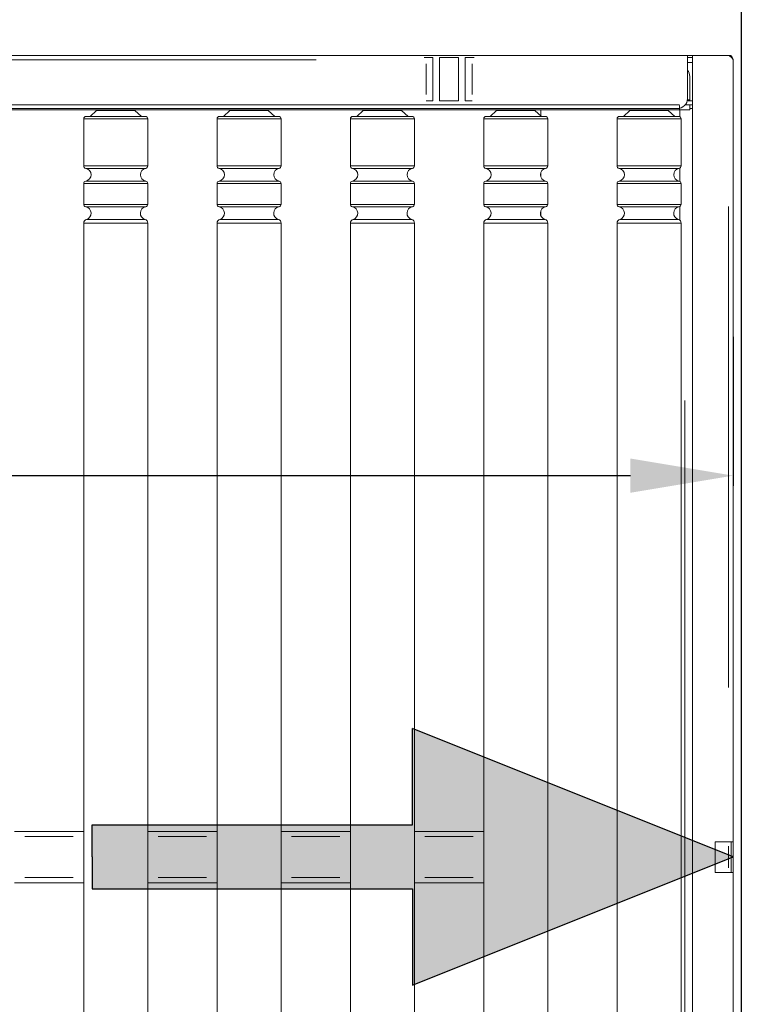
# Model space of a CAD drawing. Units: millimetres. Extents: x 118792 to 146992, y -68490 to -47923.
# Drawn here: x 132015 to 132578, y -54451 to -53684 of the extents above; entities that cross this region are included whole.
import ezdxf

# ---------------------------------------------------------------- set-up
doc = ezdxf.new("R2010")
doc.units = ezdxf.units.MM
doc.header["$PDSIZE"] = -5
for name, color, linetype in [('Bemaß', 5, 'Continuous'), ('Bänder', 3, 'Continuous'), ('Pfeile', 104, 'Continuous')]:
    doc.layers.add(name, color=color, linetype=linetype)
doc.styles.get("Standard").update_dxf_attribs({"font": 'arial.ttf', "height": 5})
doc.dimstyles.new('Uwe', dxfattribs={"dimtxt": 80, "dimasz": 80, "dimexe": 8, "dimexo": 0, "dimgap": 25, "dimtad": 1, "dimdec": 0, "dimtxsty": 'Standard', "dimcen": 80, "dimclrd": 3, "dimclre": 3, "dimclrt": 2, "dimazin": 0, "dimtfac": 1, "dimtix": 1, "dimtofl": 0, "dimtmove": 0, "dimatfit": 0, "dimfxl": 1, "dimlwd": 25, "dimlwe": 25, "dimarcsym": 0})

# ---------------------------------------------------------------- blocks, each defined once
blk = doc.blocks.new('2016-04-06_Raum_03')
blk.add_line((210852.75, -69421.1), (210852.75, -72196.1))
blk = doc.blocks.new('*D356')
at = {"layer": 'Bänder', "color": 5, "lineweight": 25}
for p, q in [((-12.89, -1298.37), (-12.89, -1416.23)), ((1987.61, -1300.12), (1987.61, -1416.23)), ((67.11, -1408.23), (1907.61, -1408.23))]:
    blk.add_line(p, q, dxfattribs=at)
at = {"layer": 'Bänder', "color": 5}
for points in [[(67.11, -1394.9), (67.11, -1421.57), (-12.89, -1408.23)], [(1907.61, -1421.57), (1907.61, -1394.9), (1987.61, -1408.23)]]:
    blk.add_solid(points, dxfattribs=at)
at = {"layer": 'Defpoints', "color": 0}
for p in [(-12.89, -1298.37), (1987.61, -1300.12), (1987.61, -1408.23)]:
    blk.add_point(p, dxfattribs=at)
at = {"layer": 'Bänder', "color": 5, "insert": (987.36, -1380.68), "char_height": 5, "attachment_point": 5}
blk.add_mtext('2000', dxfattribs=at)
blk = doc.blocks.new('PFEIL')
at = {"layer": 'Pfeile'}
blk.add_hatch(color=256, dxfattribs=at).paths.add_polyline_path([(100, -250), (0, 0), (-100, -250), (-25, -250), (-25, -500), (0, -500), (25, -500), (25, -250)])
at = {"layer": 'Bänder'}
for p, q in [((0, 0), (-100, -250)), ((0, 0), (0, 0)), ((100, -250), (0, 0)), ((-25, -250), (-100, -250)), ((-25, -500), (-25, -250)), ((25, -250), (100, -250)), ((25, -500), (25, -250)), ((0, -500), (-25, -500)), ((0, -500), (25, -500))]:
    blk.add_line(p, q, dxfattribs=at)
blk = doc.blocks.new('Pfeil Grün 2')
at = {"layer": 'Bänder'}
blk.add_blockref('PFEIL', (-0.26, 500.46), dxfattribs=at)
blk = doc.blocks.new('STR-125-2000_Z')
at = {"color": 7, "linetype": 'Continuous', "lineweight": 15}
for p, q in [((1952.11, -1080.62), (19.11, -1080.62)), ((1748.11, -1082.12), (1746.66, -1082.12)), ((1753.51, -1082.12), (1748.11, -1082.12)), ((1753.51, -1116.12), (1753.51, -1082.12)), ((1758.71, -1116.12), (1758.71, -1082.12)), ((1773.51, -1082.12), (1758.71, -1082.12)), ((1773.51, -1116.12), (1773.51, -1082.12)), ((1778.71, -1116.12), (1778.71, -1082.12)), ((1784.11, -1082.12), (1778.71, -1082.12)), ((1785.57, -1082.12), (1784.11, -1082.12)), ((1952.11, -1080.62), (1952.11, -1084.12)), ((1956.11, -1080.62), (1952.11, -1080.62)), ((1956.11, -1082.12), (1952.11, -1082.12)), ((1956.11, -2330.62), (1956.11, -1080.62)), ((1984.11, -1080.62), (1956.11, -1080.62)), ((1986.11, -1080.62), (1984.11, -1080.62)), ((1986.11, -1081.3), (1986.11, -1080.62)), ((1662.31, -1084.12), (308.91, -1084.12)), ((1748.11, -1111.02), (1748.11, -1087.22)), ((1784.11, -1111.02), (1784.11, -1087.22)), ((1952.11, -1114.12), (1952.11, -1084.12)), ((1955.51, -1086.12), (1952.71, -1086.12)), ((1987.61, -1084.12), (1987.61, -1693.62)), ((1953.86, -1115.12), (1953.86, -1097.12)), ((1945.86, -1119.12), (25.36, -1119.12)), ((1753.51, -1116.12), (1748.11, -1116.12)), ((1773.51, -1116.12), (1758.71, -1116.12)), ((1784.11, -1116.12), (1778.71, -1116.12)), ((1945.86, -1122.52), (1945.86, -1119.72)), ((1950.36, -1119.12), (1953.86, -1119.12)), ((1951.86, -1116.12), (1956.11, -1116.12)), ((1953.59, -1115.12), (1952.32, -1115.12)), ((1953.86, -1116.12), (1953.86, -1115.12)), ((1953.86, -1119.12), (1956.11, -1119.12)), ((1953.86, -1119.12), (1953.86, -1123.12)), ((19.11, -1122.12), (1944.11, -1122.12)), ((1945.86, -1123.12), (1307.28, -1123.12)), ((1483.11, -1128.12), (1529.11, -1128.12)), ((1491.11, -1123.62), (1486.11, -1128.12)), ((1491.11, -1123.62), (1521.11, -1123.62)), ((1499.11, -1123.12), (1499.11, -1123.62)), ((1513.11, -1123.62), (1513.11, -1123.12)), ((1526.11, -1128.12), (1521.11, -1123.62)), ((1587.11, -1128.12), (1633.11, -1128.12)), ((1595.11, -1123.62), (1590.11, -1128.12)), ((1595.11, -1123.62), (1625.11, -1123.62)), ((1603.11, -1123.12), (1603.11, -1123.62)), ((1617.11, -1123.62), (1617.11, -1123.12)), ((1630.11, -1128.12), (1625.11, -1123.62)), ((1691.11, -1128.12), (1737.11, -1128.12)), ((1699.11, -1123.62), (1694.11, -1128.12)), ((1699.11, -1123.62), (1729.11, -1123.62)), ((1707.11, -1123.12), (1707.11, -1123.62)), ((1721.11, -1123.62), (1721.11, -1123.12)), ((1734.11, -1128.12), (1729.11, -1123.62)), ((1795.11, -1128.12), (1841.11, -1128.12)), ((1803.11, -1123.62), (1798.11, -1128.12)), ((1803.11, -1123.62), (1833.11, -1123.62)), ((1811.11, -1123.12), (1811.11, -1123.62)), ((1825.11, -1123.62), (1825.11, -1123.12)), ((1838.11, -1128.12), (1833.11, -1123.62)), ((1837.61, -1127.67), (1837.61, -1123.12)), ((1899.11, -1128.12), (1945.11, -1128.12)), ((1907.11, -1123.62), (1902.11, -1128.12)), ((1907.11, -1123.62), (1937.11, -1123.62)), ((1915.11, -1123.12), (1915.11, -1123.62)), ((1929.11, -1123.62), (1929.11, -1123.12)), ((1942.11, -1128.12), (1937.11, -1123.62)), ((1953.86, -1123.12), (1945.86, -1123.12)), ((1946.11, -1128.39), (1946.11, -1123.12)), ((1956.11, -1122.12), (1953.86, -1122.12)), ((1481.11, -1130.12), (1481.11, -1166.72)), ((1531.11, -1130.12), (1481.11, -1130.12)), ((1531.11, -1166.72), (1531.11, -1130.12)), ((1585.11, -1130.12), (1585.11, -1166.72)), ((1635.11, -1130.12), (1585.11, -1130.12)), ((1635.11, -1166.72), (1635.11, -1130.12)), ((1689.11, -1130.12), (1689.11, -1166.72)), ((1739.11, -1130.12), (1689.11, -1130.12)), ((1739.11, -1166.72), (1739.11, -1130.12)), ((1793.11, -1130.12), (1793.11, -1166.72)), ((1843.11, -1130.12), (1793.11, -1130.12)), ((1843.11, -1166.72), (1843.11, -1130.12)), ((1897.11, -1130.12), (1897.11, -1166.72)), ((1947.11, -1130.12), (1897.11, -1130.12)), ((1947.11, -1166.72), (1947.11, -1130.12)), ((1481.11, -1166.72), (1531.11, -1166.72)), ((1585.11, -1166.72), (1635.11, -1166.72)), ((1689.11, -1166.72), (1739.11, -1166.72)), ((1793.11, -1166.72), (1843.11, -1166.72)), ((1897.11, -1166.72), (1947.11, -1166.72)), ((1529.45, -1168.69), (1482.77, -1168.69)), ((1633.45, -1168.69), (1586.77, -1168.69)), ((1737.45, -1168.69), (1690.77, -1168.69)), ((1841.45, -1168.69), (1794.77, -1168.69)), ((1837.61, -1175.32), (1837.61, -1171.91)), ((1945.45, -1168.69), (1898.77, -1168.69)), ((1946.11, -1178.78), (1946.11, -1168.45)), ((1481.11, -1180.52), (1481.11, -1196.72)), ((1531.11, -1180.52), (1481.11, -1180.52)), ((1482.77, -1178.54), (1529.45, -1178.54)), ((1531.11, -1196.72), (1531.11, -1180.52)), ((1585.11, -1180.52), (1585.11, -1196.72)), ((1635.11, -1180.52), (1585.11, -1180.52)), ((1586.77, -1178.54), (1633.45, -1178.54)), ((1635.11, -1196.72), (1635.11, -1180.52)), ((1689.11, -1180.52), (1689.11, -1196.72)), ((1739.11, -1180.52), (1689.11, -1180.52)), ((1690.77, -1178.54), (1737.45, -1178.54)), ((1739.11, -1196.72), (1739.11, -1180.52)), ((1793.11, -1180.52), (1793.11, -1196.72)), ((1843.11, -1180.52), (1793.11, -1180.52)), ((1794.77, -1178.54), (1841.45, -1178.54)), ((1843.11, -1196.72), (1843.11, -1180.52)), ((1897.11, -1180.52), (1897.11, -1196.72)), ((1947.11, -1180.52), (1897.11, -1180.52)), ((1898.77, -1178.54), (1945.45, -1178.54)), ((1947.11, -1196.72), (1947.11, -1180.52)), ((1481.11, -1196.72), (1531.11, -1196.72)), ((1585.11, -1196.72), (1635.11, -1196.72)), ((1689.11, -1196.72), (1739.11, -1196.72)), ((1793.11, -1196.72), (1843.11, -1196.72)), ((1897.11, -1196.72), (1947.11, -1196.72)), ((1529.45, -1198.69), (1482.77, -1198.69)), ((1633.45, -1198.69), (1586.77, -1198.69)), ((1737.45, -1198.69), (1690.77, -1198.69)), ((1841.45, -1198.69), (1794.77, -1198.69)), ((1837.61, -1205.32), (1837.61, -1201.91)), ((1945.45, -1198.69), (1898.77, -1198.69)), ((1946.11, -1209.07), (1946.11, -1198.45)), ((1984.11, -1573.29), (1984.11, -1198.44)), ((1481.11, -1211.31), (1481.11, -2280.12)), ((1531.11, -1211.31), (1481.11, -1211.31)), ((1483.29, -1208.43), (1528.94, -1208.43)), ((1531.11, -2280.12), (1531.11, -1211.31)), ((1585.11, -1211.31), (1585.11, -2280.12)), ((1635.11, -1211.31), (1585.11, -1211.31)), ((1587.29, -1208.43), (1632.94, -1208.43)), ((1635.11, -2280.12), (1635.11, -1211.31)), ((1689.11, -1211.31), (1689.11, -2280.12)), ((1739.11, -1211.31), (1689.11, -1211.31)), ((1691.29, -1208.43), (1736.94, -1208.43)), ((1739.11, -2280.12), (1739.11, -1211.31)), ((1793.11, -1211.31), (1793.11, -2280.12)), ((1843.11, -1211.31), (1793.11, -1211.31)), ((1795.29, -1208.43), (1840.94, -1208.43)), ((1843.11, -2280.12), (1843.11, -1211.31)), ((1897.11, -1211.31), (1897.11, -2280.12)), ((1947.11, -1211.31), (1897.11, -1211.31)), ((1899.29, -1208.43), (1944.94, -1208.43)), ((1947.11, -2280.12), (1947.11, -1211.31)), ((1950.11, -2061.62), (1950.11, -1349.62)), ((1481.11, -1685.62), (1427.11, -1685.62)), ((1585.11, -1685.62), (1531.11, -1685.62)), ((1689.11, -1685.62), (1635.11, -1685.62)), ((1793.11, -1685.62), (1739.11, -1685.62)), ((1473.01, -1689.62), (1435.21, -1689.62)), ((1577.01, -1689.62), (1539.21, -1689.62)), ((1681.01, -1689.62), (1643.21, -1689.62)), ((1785.01, -1689.62), (1747.21, -1689.62)), ((1973.61, -1693.62), (1984.11, -1693.62)), ((1973.61, -1693.62), (1973.61, -1717.62)), ((1984.11, -1693.62), (1987.61, -1693.62)), ((1986.11, -1693.62), (1986.11, -1717.62)), ((1987.61, -1717.62), (1987.61, -1693.62)), ((1984.11, -1697.22), (1984.11, -1714.02)), ((1973.61, -1717.62), (1984.11, -1717.62)), ((1987.61, -1717.62), (1984.11, -1717.62)), ((1987.61, -1717.62), (1987.61, -2327.12)), ((1481.11, -1725.62), (1427.11, -1725.62)), ((1473.01, -1721.62), (1435.21, -1721.62)), ((1585.11, -1725.62), (1531.11, -1725.62)), ((1577.01, -1721.62), (1539.21, -1721.62)), ((1689.11, -1725.62), (1635.11, -1725.62)), ((1681.01, -1721.62), (1643.21, -1721.62)), ((1793.11, -1725.62), (1739.11, -1725.62)), ((1785.01, -1721.62), (1747.21, -1721.62))]:
    blk.add_line(p, q, dxfattribs=at)
for centre, radius, start, end in [((1945.86, -1097.12), 8, 0, 38.62483), ((1944.11, -1114.12), 8, 270, 0), ((1483.11, -1130.12), 2, 90, 180), ((1529.11, -1130.12), 2, 0, 90), ((1587.11, -1130.12), 2, 90, 180), ((1633.11, -1130.12), 2, 0, 90), ((1691.11, -1130.12), 2, 90, 180), ((1737.11, -1130.12), 2, 0, 90), ((1795.11, -1130.12), 2, 90, 180), ((1841.11, -1130.12), 2, 0, 90), ((1899.11, -1130.12), 2, 90, 180), ((1945.11, -1130.12), 2, 0, 90), ((1483.11, -1166.72), 2, 180, 260.12911), ((1529.11, -1166.72), 2, 279.87089, 360), ((1587.11, -1166.72), 2, 180, 260.12911), ((1633.11, -1166.72), 2, 279.87089, 360), ((1691.11, -1166.72), 2, 180, 260.12911), ((1737.11, -1166.72), 2, 279.87089, 360), ((1795.11, -1166.72), 2, 180, 260.12911), ((1841.11, -1166.72), 2, 279.87089, 360), ((1899.11, -1166.72), 2, 180, 260.12911), ((1945.11, -1166.72), 2, 279.87089, 360), ((1481.91, -1173.62), 5, 279.87089, 80.12911), ((1530.31, -1173.62), 5, 99.87089, 260.12911), ((1585.91, -1173.62), 5, 279.87089, 80.12911), ((1634.31, -1173.62), 5, 99.87089, 260.12911), ((1689.91, -1173.62), 5, 279.87089, 80.12911), ((1738.31, -1173.62), 5, 99.87089, 260.12911), ((1793.91, -1173.62), 5, 279.87089, 80.12911), ((1842.31, -1173.62), 5, 99.87089, 260.12911), ((1897.91, -1173.62), 5, 279.87089, 80.12911), ((1946.31, -1173.62), 5, 99.87089, 260.12911), ((1483.11, -1180.52), 2, 99.87089, 180), ((1529.11, -1180.52), 2, 0, 80.12911), ((1587.11, -1180.52), 2, 99.87089, 180), ((1633.11, -1180.52), 2, 0, 80.12911), ((1691.11, -1180.52), 2, 99.87089, 180), ((1737.11, -1180.52), 2, 0, 80.12911), ((1795.11, -1180.52), 2, 99.87089, 180), ((1841.11, -1180.52), 2, 0, 80.12911), ((1899.11, -1180.52), 2, 99.87089, 180), ((1945.11, -1180.52), 2, 0, 80.12911), ((1483.11, -1196.72), 2, 180, 260.12911), ((1529.11, -1196.72), 2, 279.87089, 0), ((1587.11, -1196.72), 2, 180, 260.12911), ((1633.11, -1196.72), 2, 279.87089, 360), ((1691.11, -1196.72), 2, 180, 260.12911), ((1737.11, -1196.72), 2, 279.87089, 0), ((1795.11, -1196.72), 2, 180, 260.12911), ((1841.11, -1196.72), 2, 279.87089, 0), ((1899.11, -1196.72), 2, 180, 260.12911), ((1945.11, -1196.72), 2, 279.87089, 0), ((1481.91, -1203.62), 5, 285.96201, 80.12911), ((1530.31, -1203.62), 5, 99.87089, 254.03799), ((1585.91, -1203.62), 5, 285.96201, 80.12911), ((1634.31, -1203.62), 5, 99.87089, 254.03799), ((1689.91, -1203.62), 5, 285.96201, 80.12911), ((1738.31, -1203.62), 5, 99.87089, 254.03799), ((1793.91, -1203.62), 5, 285.96201, 80.12911), ((1842.31, -1203.62), 5, 99.87089, 254.03799), ((1897.91, -1203.62), 5, 285.96201, 80.12911), ((1946.31, -1203.62), 5, 99.87089, 254.03799), ((1484.11, -1211.31), 3, 105.96201, 180), ((1528.11, -1211.31), 3, 0, 74.03799), ((1588.11, -1211.31), 3, 105.96201, 180), ((1632.11, -1211.31), 3, 0, 74.03799), ((1692.11, -1211.31), 3, 105.96201, 180), ((1736.11, -1211.31), 3, 0, 74.03799), ((1796.11, -1211.31), 3, 105.96201, 180), ((1840.11, -1211.31), 3, 0, 74.03799), ((1900.11, -1211.31), 3, 105.96201, 180), ((1944.11, -1211.31), 3, 0, 74.03799)]:
    blk.add_arc(centre, radius, start, end, dxfattribs=at)
for points, knots in [([(1987.61, -1084.12), (1987.56, -1083.83), (1987.45, -1083.24), (1986.64, -1082.37), (1985.49, -1081.49), (1984.57, -1080.91), (1984.11, -1080.62)], [0, 0, 0, 0, 0.249997, 0.499998, 0.749996, 1, 1, 1, 1]), ([(1984.11, -1080.62), (1984.53, -1080.66), (1985.36, -1080.75), (1986.45, -1081.42), (1987.25, -1082.4), (1987.58, -1083.37), (1987.6, -1083.95), (1987.61, -1084.12)], [0, 0, 0, 0, 0.227184, 0.454433, 0.681673, 0.908921, 1, 1, 1, 1])]:
    blk.add_open_spline(points, degree=3, knots=knots, dxfattribs=at)
at = {"layer": 'Bänder', "rotation": 270}
blk.add_blockref('Pfeil Grün 2', (1487.15, -1705.62), dxfattribs=at)
at = {"layer": 'Bänder'}
dim = blk.add_linear_dim(base=(1987.61171, -1408.23368), p1=(-12.88827, -1298.36895), p2=(1987.61171, -1300.11894), dimstyle='Uwe', override={"dimpost": '<>\\X', "dimclrd": 5, "dimclre": 5, "dimclrt": 5, "dimtdec": 0, "dimatfit": 3}, dxfattribs=at)
dim.commit()
dim.dimension.update_dxf_attribs({"geometry": '*D356', "text_midpoint": (987.36172, -1380.68118)})

msp = doc.modelspace()

# ---------------------------------------------------------------- block references
msp.add_blockref('2016-04-06_Raum_03', (-78275.21, 16935.21))
at = {"layer": 'Bemaß'}
msp.add_blockref('STR-125-2000_Z', (130583.47, -52631.03), dxfattribs=at)

doc.saveas('drawing.dxf')
